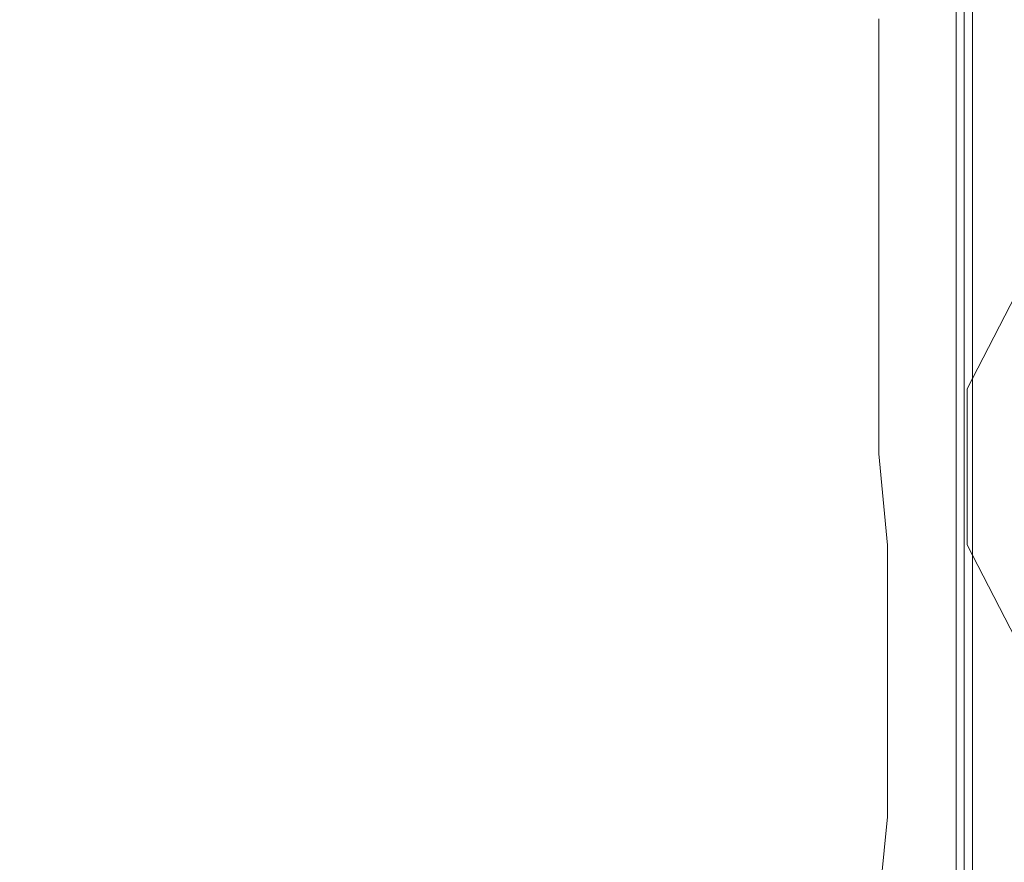
# Model space of a CAD drawing. Extents: x 0 to 1200, y -29 to 0.
# Drawn here: x 470 to 478, y -18 to -11 of the extents above; entities that cross this region are included whole.
import ezdxf

# ---------------------------------------------------------------- set-up
doc = ezdxf.new("R2010")
doc.units = 0
doc.header["$LTSCALE"] = 500
doc.header["$MEASUREMENT"] = 0
doc.layers.add('CHROM', color=8, linetype='Continuous')
doc.layers.add('SZKLO', color=135, linetype='Continuous')

msp = doc.modelspace()

# ---------------------------------------------------------------- linework, layer by layer
at = {"layer": 'CHROM', "lineweight": 0}
for points, invisible_edges in [([(470.661, -11.6815, 1401.0001), (470.7932, -10.9762, 1401.0001), (469.0363, -10.9385, 1401.0001), (468.8794, -11.6179, 1401.0001)], 15), ([(472.5665, -11.7063, 1401.0001), (472.6564, -10.994, 1401.0001), (470.7932, -10.9762, 1401.0001), (470.661, -11.6815, 1401.0001)], 15), ([(472.5665, -11.7063, 1401.0001), (474.3701, -11.7127, 1401.0001), (474.4244, -10.9988, 1401.0001), (472.6564, -10.994, 1401.0001)], 15), ([(474.3701, -11.7127, 1401.0001), (475.8682, -11.7104, 1401.0001), (475.8954, -10.9973, 1401.0001), (474.4244, -10.9988, 1401.0001)], 15), ([(476.8573, -11.709, 1401.0001), (476.8681, -10.9964, 1401.0001), (475.8954, -10.9973, 1401.0001), (475.8682, -11.7104, 1401.0001)], 15), ([(477.4504, -11.7083, 1400.9962), (477.4529, -10.9959, 1400.9962), (476.8681, -10.9964, 1401.0001), (476.8573, -11.709, 1401.0001)], 15), ([(477.4504, -11.7083, 1400.9962), (477.7602, -11.708, 1400.9845), (477.7602, -10.9958, 1400.9845), (477.4529, -10.9959, 1400.9962)], 15), ([(477.6814, -11.7824, 1396.2276), (477.6814, -11.0924, 1396.2276), (477.8614, -11.0441, 1396.2863), (477.8614, -11.7452, 1396.2863)], 15), ([(477.6814, -11.7824, 1395.8557), (477.8614, -11.7452, 1395.7903), (477.8614, -11.0441, 1395.7903), (477.6814, -11.0924, 1395.8557)], 15), ([(477.7602, -11.708, 1400.9845), (477.9009, -11.708, 1400.9611), (477.9009, -10.9958, 1400.9611), (477.7602, -10.9958, 1400.9845)], 13), ([(477.9694, -11.7229, 1396.3451), (477.8614, -11.7452, 1396.2863), (477.8614, -11.0441, 1396.2863), (477.9694, -11.0151, 1396.3451)], 7), ([(477.9694, -11.7229, 1395.7251), (477.9697, -11.0151, 1395.7251), (477.8614, -11.0441, 1395.7903), (477.8614, -11.7452, 1395.7903)], 14), ([(478.0274, -11.708, 1400.8091), (478.0274, -10.9958, 1400.8091), (477.9009, -10.9958, 1400.9611), (477.9009, -11.708, 1400.9611)], 15), ([(478.0233, -11.7117, 1396.4662), (477.9694, -11.7229, 1396.3451), (477.9694, -11.0151, 1396.3451), (478.0237, -11.0006, 1396.4662)], 15), ([(478.0237, -11.7117, 1395.5872), (478.0237, -11.0006, 1395.5872), (477.9697, -11.0151, 1395.7251), (477.9694, -11.7229, 1395.7251)], 15), ([(478.0233, -11.7117, 1396.4662), (478.0237, -11.0006, 1396.4662), (478.0415, -10.9958, 1396.7122), (478.0415, -11.708, 1396.7122)], 15), ([(478.0237, -11.7117, 1395.5872), (478.0415, -11.708, 1395.304), (478.0415, -10.9958, 1395.304), (478.0237, -11.0006, 1395.5872)], 15), ([(478.0274, -11.708, 1400.8091), (478.0415, -11.708, 1400.564), (478.0415, -10.9958, 1400.564), (478.0274, -10.9958, 1400.8091)], 15), ([(478.0415, -11.708, 1394.0109), (478.0415, -10.9958, 1394.0109), (478.0415, -10.9958, 1394.8027), (478.0415, -11.708, 1394.8027)], 15), ([(478.0415, -10.9958, 1394.0109), (478.0415, -11.708, 1394.0109), (478.0415, -11.708, 2.5001), (478.0415, -10.9958, 2.5001)], 15), ([(478.0415, -11.708, 1395.304), (478.0415, -11.708, 1394.8027), (478.0415, -10.9958, 1394.8027), (478.0415, -10.9958, 1395.304)], 15), ([(478.0415, -11.708, 2.5001), (478.0415, -11.708, 0.0001), (478.0415, -10.9958, 0.0001), (478.0415, -10.9958, 2.5001)], 13), ([(478.0415, -11.708, 1396.7122), (478.0415, -10.9958, 1396.7122), (478.0415, -10.9958, 1399.4442), (478.0415, -11.708, 1399.4442)], 15), ([(478.0415, -11.708, 1399.4442), (478.0415, -10.9958, 1399.4442), (478.0415, -10.9958, 1400.564), (478.0415, -11.708, 1400.564)], 15), ([(477.4834, -11.8234, 1395.9205), (477.4831, -11.1456, 1395.9205), (477.249, -11.2085, 1396.0473), (477.249, -11.8718, 1396.0473)], 11), ([(477.4831, -11.8234, 1396.1685), (477.249, -11.8718, 1396.0473), (477.249, -11.2085, 1396.0473), (477.4831, -11.1456, 1396.1685)], 15), ([(477.4834, -11.8234, 1395.9205), (477.6814, -11.7824, 1395.8557), (477.6814, -11.0924, 1395.8557), (477.4831, -11.1456, 1395.9205)], 15), ([(477.4831, -11.8234, 1396.1685), (477.4831, -11.1456, 1396.1685), (477.6814, -11.0924, 1396.2276), (477.6814, -11.7824, 1396.2276)], 15), ([(470.661, -11.6815, 1401.0001), (468.8794, -11.6179, 1401.0001), (468.6779, -12.3701, 1401.0001), (470.5077, -12.4656, 1401.0001)], 15), ([(472.5665, -11.7063, 1401.0001), (470.661, -11.6815, 1401.0001), (470.5077, -12.4656, 1401.0001), (472.4845, -12.4901, 1401.0001)], 15), ([(472.5665, -11.7063, 1401.0001), (472.4845, -12.4901, 1401.0001), (474.3287, -12.4958, 1401.0001), (474.3701, -11.7127, 1401.0001)], 15), ([(474.3701, -11.7127, 1401.0001), (474.3287, -12.4958, 1401.0001), (475.8479, -12.4928, 1401.0001), (475.8682, -11.7104, 1401.0001)], 15), ([(476.8573, -11.709, 1401.0001), (475.8682, -11.7104, 1401.0001), (475.8479, -12.4928, 1401.0001), (476.8489, -12.491, 1401.0001)], 15), ([(477.4504, -11.7083, 1400.9962), (476.8573, -11.709, 1401.0001), (476.8489, -12.491, 1401.0001), (477.4483, -12.4901, 1400.9962)], 15), ([(477.4504, -11.7083, 1400.9962), (477.4483, -12.4901, 1400.9962), (477.7602, -12.4898, 1400.9845), (477.7602, -11.708, 1400.9845)], 15), ([(477.7602, -11.708, 1400.9845), (477.7602, -12.4898, 1400.9845), (477.9009, -12.4898, 1400.9611), (477.9009, -11.708, 1400.9611)], 11), ([(477.9694, -11.7229, 1396.3451), (477.9697, -12.4998, 1396.3451), (477.8614, -12.5148, 1396.2863), (477.8614, -11.7452, 1396.2863)], 14), ([(477.9694, -11.7229, 1395.7251), (477.8614, -11.7452, 1395.7903), (477.8614, -12.5148, 1395.7903), (477.9694, -12.4998, 1395.7251)], 7), ([(478.0274, -11.708, 1400.8091), (477.9009, -11.708, 1400.9611), (477.9009, -12.4898, 1400.9611), (478.0274, -12.4898, 1400.8091)], 15), ([(478.0237, -11.7117, 1395.5872), (477.9694, -11.7229, 1395.7251), (477.9694, -12.4998, 1395.7251), (478.0237, -12.4923, 1395.5872)], 15), ([(478.0233, -11.7117, 1396.4662), (478.0237, -12.4923, 1396.4662), (477.9697, -12.4998, 1396.3451), (477.9694, -11.7229, 1396.3451)], 15), ([(478.0233, -11.7117, 1396.4662), (478.0415, -11.708, 1396.7122), (478.0415, -12.4898, 1396.7122), (478.0237, -12.4923, 1396.4662)], 15), ([(478.0237, -11.7117, 1395.5872), (478.0237, -12.4923, 1395.5872), (478.0415, -12.4898, 1395.304), (478.0415, -11.708, 1395.304)], 15), ([(478.0274, -11.708, 1400.8091), (478.0274, -12.4898, 1400.8091), (478.0415, -12.4898, 1400.564), (478.0415, -11.708, 1400.564)], 15), ([(478.0415, -11.708, 2.5001), (478.0415, -12.4898, 2.5001), (478.0415, -12.4898, 0.0001), (478.0415, -11.708, 0.0001)], 11), ([(478.0415, -11.708, 1399.4442), (478.0415, -11.708, 1400.564), (478.0415, -12.4898, 1400.564), (478.0415, -12.4898, 1399.4442)], 15), ([(478.0415, -11.708, 1395.304), (478.0415, -12.4898, 1395.304), (478.0415, -12.4898, 1394.8027), (478.0415, -11.708, 1394.8027)], 15), ([(478.0415, -11.708, 1394.0109), (478.0415, -11.708, 1394.8027), (478.0415, -12.4898, 1394.8027), (478.0415, -12.4898, 1394.0109)], 15), ([(478.0415, -11.708, 1396.7122), (478.0415, -11.708, 1399.4442), (478.0415, -12.4898, 1399.4442), (478.0415, -12.4898, 1396.7122)], 15), ([(478.0415, -11.708, 1394.0109), (478.0415, -12.4898, 1394.0109), (478.0415, -12.4898, 2.5001), (478.0415, -11.708, 2.5001)], 15), ([(477.6814, -12.5398, 1396.2276), (477.4831, -11.8234, 1396.1685), (477.6814, -11.7824, 1396.2276), (477.8614, -12.5148, 1396.2863)], 15), ([(477.6814, -11.7824, 1395.8557), (477.4834, -11.8234, 1395.9205), (477.6814, -12.5398, 1395.8557), (477.8614, -12.5148, 1395.7903)], 15), ([(477.8614, -11.7452, 1395.7903), (477.6814, -11.7824, 1395.8557), (477.8614, -12.5148, 1395.7903), (477.8614, -11.7452, 1395.7903)], 15), ([(477.8614, -12.5148, 1396.2863), (477.6814, -11.7824, 1396.2276), (477.8614, -11.7452, 1396.2863), (477.8614, -12.5148, 1396.2863)], 15), ([(477.4831, -11.8234, 1396.1685), (477.4831, -12.5673, 1396.1685), (477.249, -12.5998, 1396.0473), (477.249, -11.8718, 1396.0473)], 11), ([(477.4834, -11.8234, 1395.9205), (477.249, -11.8718, 1396.0473), (477.249, -12.5998, 1396.0473), (477.4831, -12.5673, 1395.9205)], 15), ([(477.6814, -12.5398, 1395.8557), (477.4834, -11.8234, 1395.9205), (477.4831, -12.5673, 1395.9205), (477.6814, -12.5398, 1395.8557)], 15), ([(477.4831, -12.5673, 1396.1685), (477.4831, -11.8234, 1396.1685), (477.6814, -12.5398, 1396.2276), (477.4831, -12.5673, 1396.1685)], 15), ([(470.5077, -12.4656, 1401.0001), (468.6779, -12.3701, 1401.0001), (468.3986, -13.2384, 1401.0001), (470.4649, -13.2921, 1401.0001)], 15), ([(472.4845, -12.4901, 1401.0001), (470.5077, -12.4656, 1401.0001), (470.4649, -13.2921, 1401.0001), (472.4616, -13.3097, 1401.0001)], 15), ([(472.4845, -12.4901, 1401.0001), (472.4616, -13.3097, 1401.0001), (474.3175, -13.3129, 1401.0001), (474.3287, -12.4958, 1401.0001)], 15), ([(474.3287, -12.4958, 1401.0001), (474.3175, -13.3129, 1401.0001), (475.8417, -13.3096, 1401.0001), (475.8479, -12.4928, 1401.0001)], 15), ([(476.8489, -12.491, 1401.0001), (475.8479, -12.4928, 1401.0001), (475.8417, -13.3096, 1401.0001), (476.8467, -13.3076, 1401.0001)], 15), ([(477.4483, -12.4901, 1400.9962), (476.8489, -12.491, 1401.0001), (476.8467, -13.3076, 1401.0001), (477.4476, -13.3066, 1400.9962)], 15), ([(477.4483, -12.4901, 1400.9962), (477.4476, -13.3066, 1400.9962), (477.7602, -13.3062, 1400.9845), (477.7602, -12.4898, 1400.9845)], 15), ([(477.4831, -12.5673, 1395.9205), (477.4834, -13.3442, 1395.9205), (477.6814, -13.3307, 1395.8557), (477.6814, -12.5398, 1395.8557)], 15), ([(477.4831, -12.5673, 1396.1685), (477.6814, -12.5398, 1396.2276), (477.6814, -13.3307, 1396.2276), (477.4834, -13.3442, 1396.1685)], 15), ([(477.6814, -12.5398, 1395.8557), (477.6814, -13.3307, 1395.8557), (477.8614, -13.3185, 1395.7903), (477.8614, -12.5148, 1395.7903)], 15), ([(477.6814, -12.5398, 1396.2276), (477.8614, -12.5148, 1396.2863), (477.8614, -13.3185, 1396.2863), (477.6814, -13.3307, 1396.2276)], 15), ([(477.7602, -12.4898, 1400.9845), (477.7602, -13.3062, 1400.9845), (477.9009, -13.3062, 1400.9611), (477.9009, -12.4898, 1400.9611)], 11), ([(477.9697, -12.4998, 1396.3451), (477.9694, -13.3111, 1396.3451), (477.8614, -13.3185, 1396.2863), (477.8614, -12.5148, 1396.2863)], 14), ([(477.9694, -12.4998, 1395.7251), (477.8614, -12.5148, 1395.7903), (477.8614, -13.3185, 1395.7903), (477.9694, -13.3111, 1395.7251)], 7), ([(478.0274, -12.4898, 1400.8091), (477.9009, -12.4898, 1400.9611), (477.9009, -13.3062, 1400.9611), (478.0274, -13.3062, 1400.8091)], 15), ([(478.0237, -12.4923, 1396.4662), (478.0237, -13.3075, 1396.4662), (477.9694, -13.3111, 1396.3451), (477.9697, -12.4998, 1396.3451)], 15), ([(478.0237, -12.4923, 1395.5872), (477.9694, -12.4998, 1395.7251), (477.9694, -13.3111, 1395.7251), (478.0237, -13.3075, 1395.5872)], 15), ([(478.0237, -12.4923, 1396.4662), (478.0415, -12.4898, 1396.7122), (478.0415, -13.3062, 1396.7122), (478.0237, -13.3075, 1396.4662)], 15), ([(478.0237, -12.4923, 1395.5872), (478.0237, -13.3075, 1395.5872), (478.0415, -13.3062, 1395.304), (478.0415, -12.4898, 1395.304)], 15), ([(478.0274, -12.4898, 1400.8091), (478.0274, -13.3062, 1400.8091), (478.0415, -13.3062, 1400.564), (478.0415, -12.4898, 1400.564)], 15), ([(478.0415, -12.4898, 1395.304), (478.0415, -13.3062, 1395.304), (478.0415, -13.3062, 1394.8027), (478.0415, -12.4898, 1394.8027)], 15), ([(478.0415, -12.4898, 1396.7122), (478.0415, -12.4898, 1399.4442), (478.0415, -13.3062, 1399.4442), (478.0415, -13.3062, 1396.7122)], 15), ([(478.0415, -12.4898, 2.5001), (478.0415, -13.3062, 2.5001), (478.0415, -13.3062, 0.0001), (478.0415, -12.4898, 0.0001)], 11), ([(478.0415, -12.4898, 1399.4442), (478.0415, -12.4898, 1400.564), (478.0415, -13.3062, 1400.564), (478.0415, -13.3062, 1399.4442)], 15), ([(478.0415, -12.4898, 2.5001), (478.0415, -12.4898, 1394.0109), (478.0415, -13.3062, 1394.0109), (478.0415, -13.3062, 2.5001)], 15), ([(478.0415, -12.4898, 1394.0109), (478.0415, -12.4898, 1394.8027), (478.0415, -13.3062, 1394.8027), (478.0415, -13.3062, 1394.0109)], 15), ([(477.4831, -12.5673, 1396.1685), (477.4834, -13.3442, 1396.1685), (477.249, -13.3601, 1396.0473), (477.249, -12.5998, 1396.0473)], 11), ([(477.4831, -12.5673, 1395.9205), (477.249, -12.5998, 1396.0473), (477.249, -13.3601, 1396.0473), (477.4834, -13.3442, 1395.9205)], 15), ([(470.6643, -14.1246, 1401.0001), (470.4649, -13.2921, 1401.0001), (468.3986, -13.2384, 1401.0001), (469.078, -14.1516, 1401.0001)], 15), ([(472.5483, -14.1295, 1401.0001), (472.4616, -13.3097, 1401.0001), (470.4649, -13.2921, 1401.0001), (470.6643, -14.1246, 1401.0001)], 15), ([(472.5483, -14.1295, 1401.0001), (474.3523, -14.1288, 1401.0001), (474.3175, -13.3129, 1401.0001), (472.4616, -13.3097, 1401.0001)], 15), ([(474.3523, -14.1288, 1401.0001), (475.8595, -14.1257, 1401.0001), (475.8417, -13.3096, 1401.0001), (474.3175, -13.3129, 1401.0001)], 15), ([(476.8536, -14.1239, 1401.0001), (476.8467, -13.3076, 1401.0001), (475.8417, -13.3096, 1401.0001), (475.8595, -14.1257, 1401.0001)], 15), ([(477.4494, -14.123, 1400.9962), (477.4476, -13.3066, 1400.9962), (476.8467, -13.3076, 1401.0001), (476.8536, -14.1239, 1401.0001)], 15), ([(477.4494, -14.123, 1400.9962), (477.7602, -14.1227, 1400.9845), (477.7602, -13.3062, 1400.9845), (477.4476, -13.3066, 1400.9962)], 15), ([(477.7602, -14.1227, 1400.9845), (477.9009, -14.1227, 1400.9611), (477.9009, -13.3062, 1400.9611), (477.7602, -13.3062, 1400.9845)], 15), ([(478.0274, -14.1227, 1400.8091), (478.0274, -13.3062, 1400.8091), (477.9009, -13.3062, 1400.9611), (477.9009, -14.1227, 1400.9611)], 11), ([(478.0237, -14.1227, 1396.4662), (477.9694, -14.1225, 1396.3451), (477.9694, -13.3111, 1396.3451), (478.0237, -13.3075, 1396.4662)], 15), ([(478.0237, -14.1227, 1395.5872), (478.0237, -13.3075, 1395.5872), (477.9694, -13.3111, 1395.7251), (477.9697, -14.1225, 1395.7251)], 15), ([(478.0237, -14.1227, 1395.5872), (478.0415, -14.1227, 1395.304), (478.0415, -13.3062, 1395.304), (478.0237, -13.3075, 1395.5872)], 15), ([(478.0237, -14.1227, 1396.4662), (478.0237, -13.3075, 1396.4662), (478.0415, -13.3062, 1396.7122), (478.0415, -14.1227, 1396.7122)], 15), ([(478.0274, -14.1227, 1400.8091), (478.0415, -14.1227, 1400.564), (478.0415, -13.3062, 1400.564), (478.0274, -13.3062, 1400.8091)], 15), ([(478.0415, -14.1227, 2.5001), (478.0415, -13.3062, 2.5001), (478.0415, -13.3062, 1394.0109), (478.0415, -14.1227, 1394.0109)], 15), ([(478.0415, -14.1227, 2.5001), (478.0415, -14.1227, 0.0001), (478.0415, -13.3062, 0.0001), (478.0415, -13.3062, 2.5001)], 13), ([(478.0415, -14.1227, 1399.4442), (478.0415, -13.3062, 1399.4442), (478.0415, -13.3062, 1400.564), (478.0415, -14.1227, 1400.564)], 15), ([(478.0415, -14.1227, 1396.7122), (478.0415, -13.3062, 1396.7122), (478.0415, -13.3062, 1399.4442), (478.0415, -14.1227, 1399.4442)], 15), ([(478.0415, -14.1227, 1395.304), (478.0415, -14.1227, 1394.8027), (478.0415, -13.3062, 1394.8027), (478.0415, -13.3062, 1395.304)], 15), ([(478.0415, -14.1227, 1394.0109), (478.0415, -13.3062, 1394.0109), (478.0415, -13.3062, 1394.8027), (478.0415, -14.1227, 1394.8027)], 15), ([(477.4831, -14.1211, 1396.1685), (477.249, -14.1204, 1396.0473), (477.249, -13.3601, 1396.0473), (477.4834, -13.3442, 1396.1685)], 13), ([(477.4831, -14.1211, 1395.9205), (477.4834, -13.3442, 1395.9205), (477.249, -13.3601, 1396.0473), (477.249, -14.1204, 1396.0473)], 15), ([(477.4831, -14.1211, 1396.1685), (477.4834, -13.3442, 1396.1685), (477.6814, -13.3307, 1396.2276), (477.6814, -14.1217, 1396.2276)], 15), ([(477.4831, -14.1211, 1395.9205), (477.6814, -14.1217, 1395.8557), (477.6814, -13.3307, 1395.8557), (477.4834, -13.3442, 1395.9205)], 15), ([(477.6814, -14.1217, 1396.2276), (477.6814, -13.3307, 1396.2276), (477.8614, -13.3185, 1396.2863), (477.8614, -14.1222, 1396.2863)], 15), ([(477.6814, -14.1217, 1395.8557), (477.8614, -14.1222, 1395.7903), (477.8614, -13.3185, 1395.7903), (477.6814, -13.3307, 1395.8557)], 15), ([(477.9697, -14.1225, 1395.7251), (477.9694, -13.3111, 1395.7251), (477.8614, -13.3185, 1395.7903), (477.8614, -14.1222, 1395.7903)], 14), ([(477.9694, -14.1225, 1396.3451), (477.8614, -14.1222, 1396.2863), (477.8614, -13.3185, 1396.2863), (477.9694, -13.3111, 1396.3451)], 7), ([(470.9332, -14.9526, 1401.0001), (470.6643, -14.1246, 1401.0001), (469.078, -14.1516, 1401.0001), (469.4701, -14.9704, 1401.0001)], 15), ([(472.6752, -14.9473, 1401.0001), (472.5483, -14.1295, 1401.0001), (470.6643, -14.1246, 1401.0001), (470.9332, -14.9526, 1401.0001)], 15), ([(472.6752, -14.9473, 1401.0001), (474.4088, -14.9437, 1401.0001), (474.3523, -14.1288, 1401.0001), (472.5483, -14.1295, 1401.0001)], 15), ([(474.4088, -14.9437, 1401.0001), (475.8879, -14.9415, 1401.0001), (475.8595, -14.1257, 1401.0001), (474.3523, -14.1288, 1401.0001)], 15), ([(476.8651, -14.9401, 1401.0001), (476.8536, -14.1239, 1401.0001), (475.8595, -14.1257, 1401.0001), (475.8879, -14.9415, 1401.0001)], 15), ([(477.4522, -14.9394, 1400.9962), (477.4494, -14.123, 1400.9962), (476.8536, -14.1239, 1401.0001), (476.8651, -14.9401, 1401.0001)], 15), ([(477.4834, -14.898, 1395.9205), (477.4831, -14.1211, 1395.9205), (477.249, -14.1204, 1396.0473), (477.249, -14.8808, 1396.0473)], 11), ([(477.4831, -14.898, 1396.1685), (477.249, -14.8808, 1396.0473), (477.249, -14.1204, 1396.0473), (477.4831, -14.1211, 1396.1685)], 15), ([(477.4522, -14.9394, 1400.9962), (477.7602, -14.9392, 1400.9845), (477.7602, -14.1227, 1400.9845), (477.4494, -14.123, 1400.9962)], 15), ([(477.4834, -14.898, 1395.9205), (477.6814, -14.9126, 1395.8557), (477.6814, -14.1217, 1395.8557), (477.4831, -14.1211, 1395.9205)], 15), ([(477.4831, -14.898, 1396.1685), (477.4831, -14.1211, 1396.1685), (477.6814, -14.1217, 1396.2276), (477.6814, -14.9126, 1396.2276)], 15), ([(477.6814, -14.9126, 1395.8557), (477.8614, -14.9259, 1395.7903), (477.8614, -14.1222, 1395.7903), (477.6814, -14.1217, 1395.8557)], 15), ([(477.6814, -14.9126, 1396.2276), (477.6814, -14.1217, 1396.2276), (477.8614, -14.1222, 1396.2863), (477.8614, -14.9259, 1396.2863)], 15), ([(477.7602, -14.9392, 1400.9845), (477.9009, -14.9392, 1400.9611), (477.9009, -14.1227, 1400.9611), (477.7602, -14.1227, 1400.9845)], 13), ([(477.9694, -14.9339, 1396.3451), (477.8614, -14.9259, 1396.2863), (477.8614, -14.1222, 1396.2863), (477.9694, -14.1225, 1396.3451)], 7), ([(477.9694, -14.9339, 1395.7251), (477.9697, -14.1225, 1395.7251), (477.8614, -14.1222, 1395.7903), (477.8614, -14.9259, 1395.7903)], 15), ([(478.0274, -14.9392, 1400.8091), (478.0274, -14.1227, 1400.8091), (477.9009, -14.1227, 1400.9611), (477.9009, -14.9392, 1400.9611)], 15), ([(478.0237, -14.9379, 1395.5872), (478.0237, -14.1227, 1395.5872), (477.9697, -14.1225, 1395.7251), (477.9694, -14.9339, 1395.7251)], 11), ([(478.0233, -14.9379, 1396.4662), (477.9694, -14.9339, 1396.3451), (477.9694, -14.1225, 1396.3451), (478.0237, -14.1227, 1396.4662)], 15), ([(478.0233, -14.9379, 1396.4662), (478.0237, -14.1227, 1396.4662), (478.0415, -14.1227, 1396.7122), (478.0415, -14.9392, 1396.7122)], 15), ([(478.0237, -14.9379, 1395.5872), (478.0415, -14.9392, 1395.304), (478.0415, -14.1227, 1395.304), (478.0237, -14.1227, 1395.5872)], 15), ([(478.0274, -14.9392, 1400.8091), (478.0415, -14.9392, 1400.564), (478.0415, -14.1227, 1400.564), (478.0274, -14.1227, 1400.8091)], 15), ([(478.0415, -14.9392, 1396.7122), (478.0415, -14.1227, 1396.7122), (478.0415, -14.1227, 1399.4442), (478.0415, -14.9392, 1399.4442)], 15), ([(478.0415, -14.9392, 2.5001), (478.0415, -14.9392, 0.0001), (478.0415, -14.1227, 0.0001), (478.0415, -14.1227, 2.5001)], 13), ([(478.0415, -14.9392, 1399.4442), (478.0415, -14.1227, 1399.4442), (478.0415, -14.1227, 1400.564), (478.0415, -14.9392, 1400.564)], 15), ([(478.0415, -14.1227, 1394.0109), (478.0415, -14.9392, 1394.0109), (478.0415, -14.9392, 2.5001), (478.0415, -14.1227, 2.5001)], 15), ([(478.0415, -14.9392, 1395.304), (478.0415, -14.9392, 1394.8027), (478.0415, -14.1227, 1394.8027), (478.0415, -14.1227, 1395.304)], 15), ([(478.0415, -14.9392, 1394.0109), (478.0415, -14.1227, 1394.0109), (478.0415, -14.1227, 1394.8027), (478.0415, -14.9392, 1394.8027)], 15), ([(477.4834, -14.898, 1395.9205), (477.249, -14.8808, 1396.0473), (477.3211, -15.6515, 1395.9845), (477.4831, -15.675, 1395.9205)], 13), ([(477.4831, -14.898, 1396.1685), (477.4831, -15.675, 1396.1685), (477.3211, -15.6515, 1396.1085), (477.249, -14.8808, 1396.0473)], 11), ([(477.3211, -15.6515, 1395.9845), (477.249, -14.8808, 1396.0473), (477.3211, -15.6515, 1396.1085), (477.3211, -15.6515, 1395.9845)], 15), ([(470.9332, -14.9526, 1401.0001), (469.4701, -14.9704, 1401.0001), (469.6934, -15.7749, 1401.0001), (471.0987, -15.7661, 1401.0001)], 15), ([(472.6752, -14.9473, 1401.0001), (470.9332, -14.9526, 1401.0001), (471.0987, -15.7661, 1401.0001), (472.773, -15.7608, 1401.0001)], 15), ([(472.6752, -14.9473, 1401.0001), (472.773, -15.7608, 1401.0001), (474.4628, -15.7581, 1401.0001), (474.4088, -14.9437, 1401.0001)], 15), ([(474.4088, -14.9437, 1401.0001), (474.4628, -15.7581, 1401.0001), (475.9146, -15.7569, 1401.0001), (475.8879, -14.9415, 1401.0001)], 15), ([(476.8651, -14.9401, 1401.0001), (475.8879, -14.9415, 1401.0001), (475.9146, -15.7569, 1401.0001), (476.8758, -15.7562, 1401.0001)], 15), ([(477.4522, -14.9394, 1400.9962), (476.8651, -14.9401, 1401.0001), (476.8758, -15.7562, 1401.0001), (477.4548, -15.7558, 1400.9962)], 15), ([(477.4522, -14.9394, 1400.9962), (477.4548, -15.7558, 1400.9962), (477.7602, -15.7557, 1400.9845), (477.7602, -14.9392, 1400.9845)], 15), ([(477.4834, -14.898, 1395.9205), (477.4831, -15.675, 1395.9205), (477.6814, -15.7036, 1395.8557), (477.6814, -14.9126, 1395.8557)], 15), ([(477.4831, -14.898, 1396.1685), (477.6814, -14.9126, 1396.2276), (477.6814, -15.7036, 1396.2276), (477.4831, -15.675, 1396.1685)], 15), ([(477.6814, -14.9126, 1396.2276), (477.8614, -14.9259, 1396.2863), (477.8614, -15.7296, 1396.2863), (477.6814, -15.7036, 1396.2276)], 15), ([(477.6814, -14.9126, 1395.8557), (477.6814, -15.7036, 1395.8557), (477.8614, -15.7296, 1395.7903), (477.8614, -14.9259, 1395.7903)], 15), ([(477.7602, -14.9392, 1400.9845), (477.7602, -15.7557, 1400.9845), (477.9009, -15.7557, 1400.9611), (477.9009, -14.9392, 1400.9611)], 11), ([(477.9694, -14.9339, 1396.3451), (477.9697, -15.7453, 1396.3451), (477.8614, -15.7296, 1396.2863), (477.8614, -14.9259, 1396.2863)], 14), ([(477.9694, -14.9339, 1395.7251), (477.8614, -14.9259, 1395.7903), (477.8614, -15.7296, 1395.7903), (477.9694, -15.7453, 1395.7251)], 7), ([(478.0274, -14.9392, 1400.8091), (477.9009, -14.9392, 1400.9611), (477.9009, -15.7557, 1400.9611), (478.0274, -15.7557, 1400.8091)], 15), ([(478.0237, -14.9379, 1395.5872), (477.9694, -14.9339, 1395.7251), (477.9694, -15.7453, 1395.7251), (478.0237, -15.7531, 1395.5872)], 15), ([(478.0233, -14.9379, 1396.4662), (478.0237, -15.7531, 1396.4662), (477.9697, -15.7453, 1396.3451), (477.9694, -14.9339, 1396.3451)], 15), ([(478.0233, -14.9379, 1396.4662), (478.0415, -14.9392, 1396.7122), (478.0415, -15.7557, 1396.7122), (478.0237, -15.7531, 1396.4662)], 15), ([(478.0237, -14.9379, 1395.5872), (478.0237, -15.7531, 1395.5872), (478.0415, -15.7557, 1395.304), (478.0415, -14.9392, 1395.304)], 15), ([(478.0274, -14.9392, 1400.8091), (478.0274, -15.7557, 1400.8091), (478.0415, -15.7557, 1400.564), (478.0415, -14.9392, 1400.564)], 15), ([(478.0415, -14.9392, 1396.7122), (478.0415, -14.9392, 1399.4442), (478.0415, -15.7557, 1399.4442), (478.0415, -15.7557, 1396.7122)], 15), ([(478.0415, -14.9392, 1399.4442), (478.0415, -14.9392, 1400.564), (478.0415, -15.7557, 1400.564), (478.0415, -15.7557, 1399.4442)], 15), ([(478.0415, -14.9392, 2.5001), (478.0415, -15.7557, 2.5001), (478.0415, -15.7557, 0.0001), (478.0415, -14.9392, 0.0001)], 11), ([(478.0415, -14.9392, 1394.0109), (478.0415, -15.7557, 1394.0109), (478.0415, -15.7557, 2.5001), (478.0415, -14.9392, 2.5001)], 15), ([(478.0415, -14.9392, 1395.304), (478.0415, -15.7557, 1395.304), (478.0415, -15.7557, 1394.8027), (478.0415, -14.9392, 1394.8027)], 15), ([(478.0415, -14.9392, 1394.0109), (478.0415, -14.9392, 1394.8027), (478.0415, -15.7557, 1394.8027), (478.0415, -15.7557, 1394.0109)], 15), ([(477.4831, -15.675, 1396.1685), (477.4834, -16.4519, 1396.1685), (477.3211, -16.417, 1396.1085), (477.3211, -15.6515, 1396.1085)], 11), ([(477.4831, -15.675, 1395.9205), (477.3211, -15.6515, 1395.9845), (477.3211, -16.417, 1395.9845), (477.4834, -16.4519, 1395.9205)], 13), ([(477.3211, -15.6515, 1396.1085), (477.3211, -16.417, 1396.1085), (477.3211, -16.417, 1395.9845), (477.3211, -15.6515, 1395.9845)], 15), ([(477.4831, -15.675, 1395.9205), (477.4834, -16.4519, 1395.9205), (477.6814, -16.4946, 1395.8557), (477.6814, -15.7036, 1395.8557)], 15), ([(477.4831, -15.675, 1396.1685), (477.6814, -15.7036, 1396.2276), (477.6814, -16.4946, 1396.2276), (477.4834, -16.4519, 1396.1685)], 15), ([(477.6814, -15.7036, 1396.2276), (477.8614, -15.7296, 1396.2863), (477.8614, -16.5334, 1396.2863), (477.6814, -16.4946, 1396.2276)], 15), ([(477.6814, -15.7036, 1395.8557), (477.6814, -16.4946, 1395.8557), (477.8614, -16.5334, 1395.7903), (477.8614, -15.7296, 1395.7903)], 15), ([(471.0987, -15.7661, 1401.0001), (469.6934, -15.7749, 1401.0001), (469.7625, -16.5722, 1401.0001), (471.1559, -16.5722, 1401.0001)], 15), ([(472.773, -15.7608, 1401.0001), (471.0987, -15.7661, 1401.0001), (471.1559, -16.5722, 1401.0001), (472.8146, -16.5722, 1401.0001)], 15), ([(472.773, -15.7608, 1401.0001), (472.8146, -16.5722, 1401.0001), (474.4889, -16.5722, 1401.0001), (474.4628, -15.7581, 1401.0001)], 15), ([(474.4628, -15.7581, 1401.0001), (474.4889, -16.5722, 1401.0001), (475.9277, -16.5722, 1401.0001), (475.9146, -15.7569, 1401.0001)], 15), ([(476.8758, -15.7562, 1401.0001), (475.9146, -15.7569, 1401.0001), (475.9277, -16.5722, 1401.0001), (476.8811, -16.5722, 1401.0001)], 15), ([(477.4548, -15.7558, 1400.9962), (476.8758, -15.7562, 1401.0001), (476.8811, -16.5722, 1401.0001), (477.4563, -16.5722, 1400.9962)], 15), ([(477.4548, -15.7558, 1400.9962), (477.4563, -16.5722, 1400.9962), (477.7602, -16.5722, 1400.9845), (477.7602, -15.7557, 1400.9845)], 15), ([(477.7602, -15.7557, 1400.9845), (477.7602, -16.5722, 1400.9845), (477.9009, -16.5722, 1400.9611), (477.9009, -15.7557, 1400.9611)], 11), ([(477.9697, -15.7453, 1396.3451), (477.9694, -16.5566, 1396.3451), (477.8614, -16.5334, 1396.2863), (477.8614, -15.7296, 1396.2863)], 14), ([(477.9694, -15.7453, 1395.7251), (477.8614, -15.7296, 1395.7903), (477.8614, -16.5334, 1395.7903), (477.9694, -16.5566, 1395.7251)], 7), ([(478.0274, -15.7557, 1400.8091), (477.9009, -15.7557, 1400.9611), (477.9009, -16.5722, 1400.9611), (478.0274, -16.5722, 1400.8091)], 15), ([(478.0237, -15.7531, 1395.5872), (477.9694, -15.7453, 1395.7251), (477.9694, -16.5566, 1395.7251), (478.0237, -16.5683, 1395.5872)], 15), ([(478.0237, -15.7531, 1396.4662), (478.0233, -16.5683, 1396.4662), (477.9694, -16.5566, 1396.3451), (477.9697, -15.7453, 1396.3451)], 15), ([(478.0237, -15.7531, 1396.4662), (478.0415, -15.7557, 1396.7122), (478.0415, -16.5722, 1396.7122), (478.0233, -16.5683, 1396.4662)], 15), ([(478.0237, -15.7531, 1395.5872), (478.0237, -16.5683, 1395.5872), (478.0415, -16.5722, 1395.304), (478.0415, -15.7557, 1395.304)], 15), ([(478.0274, -15.7557, 1400.8091), (478.0274, -16.5722, 1400.8091), (478.0415, -16.5722, 1400.564), (478.0415, -15.7557, 1400.564)], 15), ([(478.0415, -15.7557, 1394.0109), (478.0415, -16.5722, 1394.0109), (478.0415, -16.5722, 2.5001), (478.0415, -15.7557, 2.5001)], 15), ([(478.0415, -15.7557, 1396.7122), (478.0415, -15.7557, 1399.4442), (478.0415, -16.5722, 1399.4442), (478.0415, -16.5722, 1396.7122)], 15), ([(478.0415, -15.7557, 1394.0109), (478.0415, -15.7557, 1394.8027), (478.0415, -16.5722, 1394.8027), (478.0415, -16.5722, 1394.0109)], 15), ([(478.0415, -15.7557, 1399.4442), (478.0415, -15.7557, 1400.564), (478.0415, -16.5722, 1400.564), (478.0415, -16.5722, 1399.4442)], 15), ([(478.0415, -15.7557, 2.5001), (478.0415, -16.5722, 2.5001), (478.0415, -16.5722, 0.0001), (478.0415, -15.7557, 0.0001)], 11), ([(478.0415, -15.7557, 1395.304), (478.0415, -16.5722, 1395.304), (478.0415, -16.5722, 1394.8027), (478.0415, -15.7557, 1394.8027)], 15), ([(477.4831, -17.2288, 1396.1685), (477.3211, -17.1824, 1396.1085), (477.3211, -16.417, 1396.1085), (477.4834, -16.4519, 1396.1685)], 13), ([(477.3211, -17.1824, 1396.1085), (477.3211, -17.1824, 1395.9845), (477.3211, -16.417, 1395.9845), (477.3211, -16.417, 1396.1085)], 13), ([(477.4831, -17.2288, 1395.9205), (477.4834, -16.4519, 1395.9205), (477.3211, -16.417, 1395.9845), (477.3211, -17.1824, 1395.9845)], 15), ([(477.4834, -16.4519, 1395.9205), (477.4831, -17.2288, 1395.9205), (477.6814, -16.4946, 1395.8557), (477.4834, -16.4519, 1395.9205)], 15), ([(477.6814, -16.4946, 1396.2276), (477.4831, -17.2288, 1396.1685), (477.4834, -16.4519, 1396.1685), (477.6814, -16.4946, 1396.2276)], 15), ([(477.6814, -17.2855, 1396.2276), (477.4831, -17.2288, 1396.1685), (477.6814, -16.4946, 1396.2276), (477.8614, -16.5334, 1396.2863)], 15), ([(477.6814, -16.4946, 1395.8557), (477.4831, -17.2288, 1395.9205), (477.6814, -17.2855, 1395.8557), (477.8614, -16.5334, 1395.7903)], 15), ([(477.8614, -16.5334, 1395.7903), (477.6814, -17.2855, 1395.8557), (477.8614, -17.3371, 1395.7903), (477.8614, -16.5334, 1395.7903)], 15), ([(477.8614, -17.3371, 1396.2863), (477.6814, -17.2855, 1396.2276), (477.8614, -16.5334, 1396.2863), (477.8614, -17.3371, 1396.2863)], 15), ([(477.9694, -17.368, 1396.3451), (477.8614, -17.3371, 1396.2863), (477.8614, -16.5334, 1396.2863), (477.9694, -16.5566, 1396.3451)], 7), ([(477.9697, -17.368, 1395.7251), (477.9694, -16.5566, 1395.7251), (477.8614, -16.5334, 1395.7903), (477.8614, -17.3371, 1395.7903)], 14), ([(471.0987, -17.3783, 1401.0001), (471.1559, -16.5722, 1401.0001), (469.7625, -16.5722, 1401.0001), (469.6934, -17.3696, 1401.0001)], 15), ([(472.773, -17.3836, 1401.0001), (472.8146, -16.5722, 1401.0001), (471.1559, -16.5722, 1401.0001), (471.0987, -17.3783, 1401.0001)], 15), ([(472.773, -17.3836, 1401.0001), (474.4628, -17.3863, 1401.0001), (474.4889, -16.5722, 1401.0001), (472.8146, -16.5722, 1401.0001)], 15), ([(474.4628, -17.3863, 1401.0001), (475.9146, -17.3874, 1401.0001), (475.9277, -16.5722, 1401.0001), (474.4889, -16.5722, 1401.0001)], 15), ([(476.8758, -17.3882, 1401.0001), (476.8811, -16.5722, 1401.0001), (475.9277, -16.5722, 1401.0001), (475.9146, -17.3874, 1401.0001)], 15), ([(477.4548, -17.3885, 1400.9962), (477.4563, -16.5722, 1400.9962), (476.8811, -16.5722, 1401.0001), (476.8758, -17.3882, 1401.0001)], 15), ([(477.4548, -17.3885, 1400.9962), (477.7602, -17.3886, 1400.9845), (477.7602, -16.5722, 1400.9845), (477.4563, -16.5722, 1400.9962)], 15), ([(477.7602, -17.3886, 1400.9845), (477.9009, -17.3886, 1400.9611), (477.9009, -16.5722, 1400.9611), (477.7602, -16.5722, 1400.9845)], 15), ([(478.0274, -17.3886, 1400.8091), (478.0274, -16.5722, 1400.8091), (477.9009, -16.5722, 1400.9611), (477.9009, -17.3886, 1400.9611)], 11), ([(478.0237, -17.3835, 1395.5872), (478.0237, -16.5683, 1395.5872), (477.9694, -16.5566, 1395.7251), (477.9697, -17.368, 1395.7251)], 15), ([(478.0237, -17.3835, 1396.4662), (477.9694, -17.368, 1396.3451), (477.9694, -16.5566, 1396.3451), (478.0233, -16.5683, 1396.4662)], 15), ([(478.0237, -17.3835, 1396.4662), (478.0233, -16.5683, 1396.4662), (478.0415, -16.5722, 1396.7122), (478.0415, -17.3886, 1396.7122)], 15), ([(478.0237, -17.3835, 1395.5872), (478.0415, -17.3886, 1395.304), (478.0415, -16.5722, 1395.304), (478.0237, -16.5683, 1395.5872)], 15), ([(478.0274, -17.3886, 1400.8091), (478.0415, -17.3886, 1400.564), (478.0415, -16.5722, 1400.564), (478.0274, -16.5722, 1400.8091)], 15), ([(478.0415, -17.3886, 1394.0109), (478.0415, -16.5722, 1394.0109), (478.0415, -16.5722, 1394.8027), (478.0415, -17.3886, 1394.8027)], 15), ([(478.0415, -17.3886, 1395.304), (478.0415, -17.3886, 1394.8027), (478.0415, -16.5722, 1394.8027), (478.0415, -16.5722, 1395.304)], 15), ([(478.0415, -17.3886, 1399.4442), (478.0415, -16.5722, 1399.4442), (478.0415, -16.5722, 1400.564), (478.0415, -17.3886, 1400.564)], 15), ([(478.0415, -16.5722, 2.5001), (478.0415, -16.5722, 1394.0109), (478.0415, -17.3886, 1394.0109), (478.0415, -17.3886, 2.5001)], 15), ([(478.0415, -17.3886, 1396.7122), (478.0415, -16.5722, 1396.7122), (478.0415, -16.5722, 1399.4442), (478.0415, -17.3886, 1399.4442)], 15), ([(478.0415, -17.3886, 2.5001), (478.0415, -17.3886, 0.0001), (478.0415, -16.5722, 0.0001), (478.0415, -16.5722, 2.5001)], 13), ([(477.4834, -18.0058, 1395.9205), (477.4831, -17.2288, 1395.9205), (477.3211, -17.1824, 1395.9845), (477.3211, -17.9479, 1395.9845)], 11), ([(477.4831, -18.0058, 1396.1685), (477.3211, -17.9479, 1396.1085), (477.3211, -17.1824, 1396.1085), (477.4831, -17.2288, 1396.1685)], 13), ([(477.3211, -17.9479, 1396.1085), (477.3211, -17.9479, 1395.9845), (477.3211, -17.1824, 1395.9845), (477.3211, -17.1824, 1396.1085)], 15), ([(477.4831, -17.2288, 1395.9205), (477.4834, -18.0058, 1395.9205), (477.6814, -17.2855, 1395.8557), (477.4831, -17.2288, 1395.9205)], 15), ([(477.6814, -17.2855, 1396.2276), (477.4831, -18.0058, 1396.1685), (477.4831, -17.2288, 1396.1685), (477.6814, -17.2855, 1396.2276)], 15), ([(477.6814, -18.0765, 1396.2276), (477.4831, -18.0058, 1396.1685), (477.6814, -17.2855, 1396.2276), (477.8614, -17.3371, 1396.2863)], 15), ([(477.6814, -17.2855, 1395.8557), (477.4834, -18.0058, 1395.9205), (477.6814, -18.0765, 1395.8557), (477.8614, -17.3371, 1395.7903)], 15), ([(470.9332, -18.1918, 1401.0001), (471.0987, -17.3783, 1401.0001), (469.6934, -17.3696, 1401.0001), (469.4701, -18.1741, 1401.0001)], 15), ([(472.6752, -18.1971, 1401.0001), (472.773, -17.3836, 1401.0001), (471.0987, -17.3783, 1401.0001), (470.9332, -18.1918, 1401.0001)], 15), ([(472.6752, -18.1971, 1401.0001), (474.4088, -18.2006, 1401.0001), (474.4628, -17.3863, 1401.0001), (472.773, -17.3836, 1401.0001)], 15), ([(477.8614, -17.3371, 1395.7903), (477.6814, -18.0765, 1395.8557), (477.8614, -18.1408, 1395.7903), (477.8614, -17.3371, 1395.7903)], 15), ([(477.8614, -18.1408, 1396.2863), (477.6814, -18.0765, 1396.2276), (477.8614, -17.3371, 1396.2863), (477.8614, -18.1408, 1396.2863)], 15), ([(477.9694, -18.1794, 1396.3451), (477.8614, -18.1408, 1396.2863), (477.8614, -17.3371, 1396.2863), (477.9694, -17.368, 1396.3451)], 7), ([(477.9694, -18.1794, 1395.7251), (477.9697, -17.368, 1395.7251), (477.8614, -17.3371, 1395.7903), (477.8614, -18.1408, 1395.7903)], 15), ([(478.0237, -18.1987, 1395.5872), (478.0237, -17.3835, 1395.5872), (477.9697, -17.368, 1395.7251), (477.9694, -18.1794, 1395.7251)], 11), ([(478.0233, -18.1987, 1396.4662), (477.9694, -18.1794, 1396.3451), (477.9694, -17.368, 1396.3451), (478.0237, -17.3835, 1396.4662)], 15), ([(478.0233, -18.1987, 1396.4662), (478.0237, -17.3835, 1396.4662), (478.0415, -17.3886, 1396.7122), (478.0415, -18.2051, 1396.7122)], 15), ([(478.0237, -18.1987, 1395.5872), (478.0415, -18.2051, 1395.304), (478.0415, -17.3886, 1395.304), (478.0237, -17.3835, 1395.5872)], 15), ([(474.4088, -18.2006, 1401.0001), (475.8879, -18.2029, 1401.0001), (475.9146, -17.3874, 1401.0001), (474.4628, -17.3863, 1401.0001)], 15), ([(476.8651, -18.2042, 1401.0001), (476.8758, -17.3882, 1401.0001), (475.9146, -17.3874, 1401.0001), (475.8879, -18.2029, 1401.0001)], 15), ([(477.4522, -18.2049, 1400.9962), (477.4548, -17.3885, 1400.9962), (476.8758, -17.3882, 1401.0001), (476.8651, -18.2042, 1401.0001)], 15), ([(477.4522, -18.2049, 1400.9962), (477.7602, -18.2051, 1400.9845), (477.7602, -17.3886, 1400.9845), (477.4548, -17.3885, 1400.9962)], 15), ([(477.7602, -18.2051, 1400.9845), (477.9009, -18.2051, 1400.9611), (477.9009, -17.3886, 1400.9611), (477.7602, -17.3886, 1400.9845)], 15), ([(478.0274, -18.2051, 1400.8091), (478.0274, -17.3886, 1400.8091), (477.9009, -17.3886, 1400.9611), (477.9009, -18.2051, 1400.9611)], 11), ([(478.0274, -18.2051, 1400.8091), (478.0415, -18.2051, 1400.564), (478.0415, -17.3886, 1400.564), (478.0274, -17.3886, 1400.8091)], 15), ([(478.0415, -18.2051, 1396.7122), (478.0415, -17.3886, 1396.7122), (478.0415, -17.3886, 1399.4442), (478.0415, -18.2051, 1399.4442)], 15), ([(478.0415, -18.2051, 1399.4442), (478.0415, -17.3886, 1399.4442), (478.0415, -17.3886, 1400.564), (478.0415, -18.2051, 1400.564)], 15), ([(478.0415, -17.3886, 1394.0109), (478.0415, -18.2051, 1394.0109), (478.0415, -18.2051, 2.5001), (478.0415, -17.3886, 2.5001)], 15), ([(478.0415, -18.2051, 1394.0109), (478.0415, -17.3886, 1394.0109), (478.0415, -17.3886, 1394.8027), (478.0415, -18.2051, 1394.8027)], 15), ([(478.0415, -18.2051, 2.5001), (478.0415, -18.2051, 0.0001), (478.0415, -17.3886, 0.0001), (478.0415, -17.3886, 2.5001)], 13), ([(478.0415, -18.2051, 1395.304), (478.0415, -18.2051, 1394.8027), (478.0415, -17.3886, 1394.8027), (478.0415, -17.3886, 1395.304)], 15), ([(477.4831, -18.0058, 1396.1685), (477.4831, -18.7827, 1396.1685), (477.249, -18.6825, 1396.0473), (477.3211, -17.9479, 1396.1085)], 11), ([(477.3211, -18.7133, 1395.9845), (477.4834, -18.0058, 1395.9205), (477.3211, -17.9479, 1395.9845), (477.249, -18.6825, 1396.0473)], 11), ([(477.3211, -17.9479, 1395.9845), (477.3211, -17.9479, 1396.1085), (477.249, -18.6825, 1396.0473), (477.3211, -17.9479, 1395.9845)], 15), ([(477.4831, -18.7827, 1395.9205), (477.4834, -18.0058, 1395.9205), (477.3211, -18.7133, 1395.9845), (477.4831, -18.7827, 1395.9205)], 15), ([(477.4831, -18.0058, 1396.1685), (477.6814, -18.0765, 1396.2276), (477.6814, -18.8675, 1396.2276), (477.4831, -18.7827, 1396.1685)], 15), ([(477.4834, -18.0058, 1395.9205), (477.4831, -18.7827, 1395.9205), (477.6814, -18.8675, 1395.8557), (477.6814, -18.0765, 1395.8557)], 15), ([(477.6814, -18.0765, 1396.2276), (477.8614, -18.1408, 1396.2863), (477.8614, -18.9445, 1396.2863), (477.6814, -18.8675, 1396.2276)], 15), ([(477.6814, -18.0765, 1395.8557), (477.6814, -18.8675, 1395.8557), (477.8614, -18.9445, 1395.7903), (477.8614, -18.1408, 1395.7903)], 15), ([(470.9332, -18.1918, 1401.0001), (469.4701, -18.1741, 1401.0001), (469.078, -18.9929, 1401.0001), (470.6643, -19.0198, 1401.0001)], 15), ([(472.6752, -18.1971, 1401.0001), (470.9332, -18.1918, 1401.0001), (470.6643, -19.0198, 1401.0001), (472.5483, -19.0149, 1401.0001)], 15), ([(472.6752, -18.1971, 1401.0001), (472.5483, -19.0149, 1401.0001), (474.3523, -19.0156, 1401.0001), (474.4088, -18.2006, 1401.0001)], 15), ([(474.4088, -18.2006, 1401.0001), (474.3523, -19.0156, 1401.0001), (475.8595, -19.0186, 1401.0001), (475.8879, -18.2029, 1401.0001)], 15), ([(476.8651, -18.2042, 1401.0001), (475.8879, -18.2029, 1401.0001), (475.8595, -19.0186, 1401.0001), (476.8536, -19.0204, 1401.0001)], 15), ([(477.4522, -18.2049, 1400.9962), (476.8651, -18.2042, 1401.0001), (476.8536, -19.0204, 1401.0001), (477.4494, -19.0213, 1400.9962)], 15), ([(477.4522, -18.2049, 1400.9962), (477.4494, -19.0213, 1400.9962), (477.7602, -19.0216, 1400.9845), (477.7602, -18.2051, 1400.9845)], 15), ([(477.7602, -18.2051, 1400.9845), (477.7602, -19.0216, 1400.9845), (477.9009, -19.0216, 1400.9611), (477.9009, -18.2051, 1400.9611)], 11), ([(477.9694, -18.1794, 1396.3451), (477.9697, -18.9908, 1396.3451), (477.8614, -18.9445, 1396.2863), (477.8614, -18.1408, 1396.2863)], 14), ([(477.9694, -18.1794, 1395.7251), (477.8614, -18.1408, 1395.7903), (477.8614, -18.9445, 1395.7903), (477.9694, -18.9908, 1395.7251)], 15), ([(478.0274, -18.2051, 1400.8091), (477.9009, -18.2051, 1400.9611), (477.9009, -19.0216, 1400.9611), (478.0274, -19.0216, 1400.8091)], 15), ([(478.0237, -18.1987, 1395.5872), (477.9694, -18.1794, 1395.7251), (477.9694, -18.9908, 1395.7251), (478.0237, -19.0139, 1395.5872)], 13), ([(478.0233, -18.1987, 1396.4662), (478.0237, -19.0139, 1396.4662), (477.9697, -18.9908, 1396.3451), (477.9694, -18.1794, 1396.3451)], 15), ([(478.0233, -18.1987, 1396.4662), (478.0415, -18.2051, 1396.7122), (478.0415, -19.0216, 1396.7122), (478.0237, -19.0139, 1396.4662)], 15), ([(478.0237, -18.1987, 1395.5872), (478.0237, -19.0139, 1395.5872), (478.0415, -19.0216, 1395.304), (478.0415, -18.2051, 1395.304)], 15), ([(478.0274, -18.2051, 1400.8091), (478.0274, -19.0216, 1400.8091), (478.0415, -19.0216, 1400.564), (478.0415, -18.2051, 1400.564)], 15), ([(478.0415, -18.2051, 1394.0109), (478.0415, -18.2051, 1394.8027), (478.0415, -19.0216, 1394.8027), (478.0415, -19.0216, 1394.0109)], 15), ([(478.0415, -18.2051, 2.5001), (478.0415, -19.0216, 2.5001), (478.0415, -19.0216, 0.0001), (478.0415, -18.2051, 0.0001)], 11), ([(478.0415, -18.2051, 1396.7122), (478.0415, -18.2051, 1399.4442), (478.0415, -19.0216, 1399.4442), (478.0415, -19.0216, 1396.7122)], 15), ([(478.0415, -18.2051, 1394.0109), (478.0415, -19.0216, 1394.0109), (478.0415, -19.0216, 2.5001), (478.0415, -18.2051, 2.5001)], 15), ([(478.0415, -18.2051, 1395.304), (478.0415, -19.0216, 1395.304), (478.0415, -19.0216, 1394.8027), (478.0415, -18.2051, 1394.8027)], 15), ([(478.0415, -18.2051, 1399.4442), (478.0415, -18.2051, 1400.564), (478.0415, -19.0216, 1400.564), (478.0415, -19.0216, 1399.4442)], 15)]:
    msp.add_3dface(points, dxfattribs=dict(at, invisible_edges=invisible_edges))
at = {"layer": 'SZKLO', "lineweight": 0}
for points, invisible_edges in [([(817.4145, -13.2036, 15.6326), (817.9954, -14.3311, 14.9957), (477.9953, -14.3311, 14.9957), (478.5762, -13.2036, 15.6326)], 11), ([(478.5762, -13.2036, 15.6326), (477.9953, -14.3311, 14.9957), (477.9953, -14.3312, 1384.9959), (478.5762, -13.2037, 1384.3591)], 7), ([(817.9954, -14.3312, 1384.9959), (817.4145, -13.2037, 1384.3591), (478.5762, -13.2037, 1384.3591), (477.9953, -14.3312, 1384.9959)], 11), ([(477.9953, -14.3311, 14.9957), (477.9953, -15.6504, 14.9957), (477.9953, -15.6505, 1384.9959), (477.9953, -14.3312, 1384.9959)], 10), ([(817.9954, -14.3311, 14.9957), (817.9954, -15.6504, 14.9957), (477.9953, -15.6504, 14.9957), (477.9953, -14.3311, 14.9957)], 14), ([(477.9953, -14.3312, 1384.9959), (477.9953, -15.6505, 1384.9959), (817.9954, -15.6505, 1384.9959), (817.9954, -14.3312, 1384.9959)], 11), ([(817.9954, -15.6504, 14.9957), (816.8712, -17.8327, 16.2283), (479.1195, -17.8327, 16.2283), (477.9953, -15.6504, 14.9957)], 8), ([(477.9953, -15.6504, 14.9957), (479.1195, -17.8327, 16.2283), (479.1195, -17.8328, 1383.7634), (477.9953, -15.6505, 1384.9959)], 13), ([(816.8712, -17.8328, 1383.7634), (817.9954, -15.6505, 1384.9959), (477.9953, -15.6505, 1384.9959), (479.1195, -17.8328, 1383.7634)], 2)]:
    msp.add_3dface(points, dxfattribs=dict(at, invisible_edges=invisible_edges))

doc.saveas('drawing.dxf')
